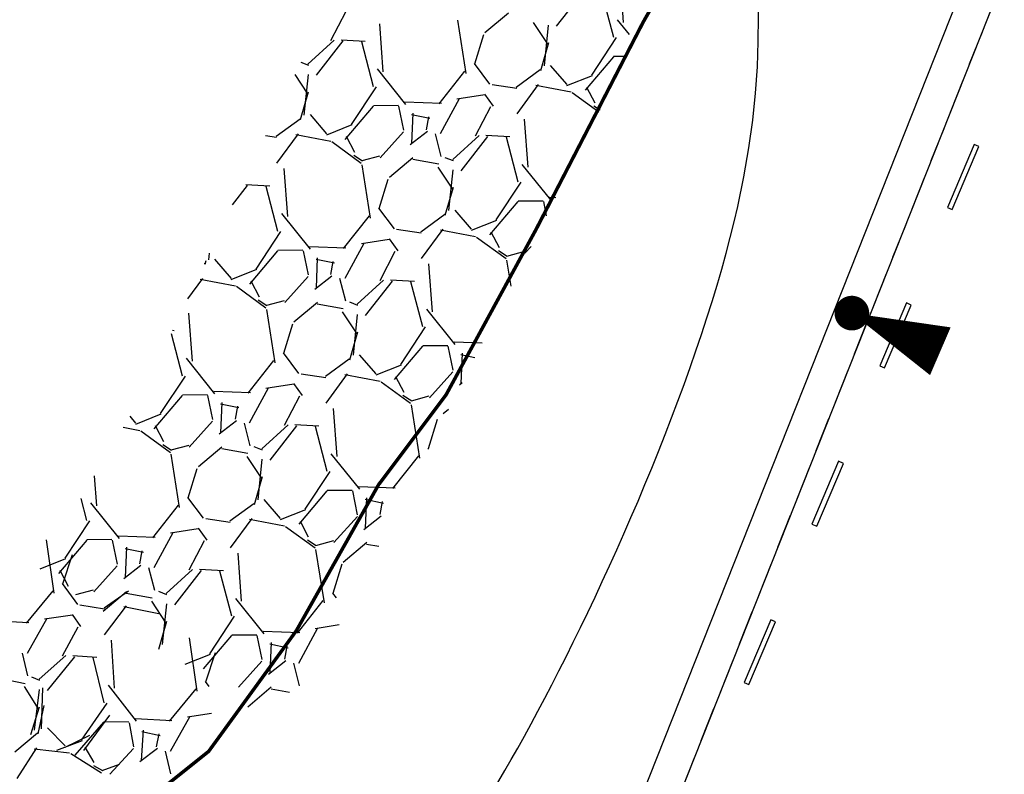
# Model space of a CAD drawing. Extents: x 359443 to 361072, y 7956312 to 7957591.
# Drawn here: x 360497 to 360525, y 7956907 to 7956929 of the extents above; entities that cross this region are included whole.
import ezdxf

# ---------------------------------------------------------------- set-up
doc = ezdxf.new("R2010")
doc.units = 0
doc.header["$LTSCALE"] = 40
doc.header["$MEASUREMENT"] = 0
doc.linetypes.add('HIDDEN', pattern=[0.375, 0.25, -0.125])
for name, color, linetype in [('acera proyectada', 12, 'CONTINUOUS'), ('LUMINARIA', 7, 'CONTINUOUS'), ('PELO DE AGUA', 12, 'CONTINUOUS'), ('ROQUERIO', 8, 'CONTINUOUS'), ('solera proyectada', 33, 'HIDDEN'), ('TIERRA', 9, 'CONTINUOUS')]:
    doc.layers.add(name, color=color, linetype=linetype)

msp = doc.modelspace()

# ---------------------------------------------------------------- linework, layer by layer
at = {"layer": 'acera proyectada', "color": 0}
msp.add_line((360513.98791, 7956903.75596), (360540.22854, 7956969.94834), dxfattribs=at)
at = {"layer": 'LUMINARIA', "color": 0}
msp.add_lwpolyline([(360521.0088, 7956920.10822, 0, 1.50148, 0), (360523.56042, 7956919.00813, 1.50148, 1.50148, 0)], format="xyseb", dxfattribs=at)
at = {"layer": 'LUMINARIA', "color": 0, "const_width": 0.50049}
msp.add_lwpolyline([(360520.77136, 7956920.02919, 1), (360521.24624, 7956920.18725, 1)], format="xyb", close=True, dxfattribs=at)
at = {"layer": 'PELO DE AGUA', "color": 0}
msp.add_line((360540.79295, 7956968.6559), (360515.28415, 7956904.30956), dxfattribs=at)
for points in [[(360523.90586, 7956923.10092), (360524.67369, 7956924.91218), (360524.53578, 7956924.97154), (360523.76794, 7956923.16028)], [(360521.95085, 7956918.53133), (360522.71868, 7956920.34259), (360522.58077, 7956920.40195), (360521.81293, 7956918.59069)], [(360519.99584, 7956913.96174), (360520.76367, 7956915.77301), (360520.62575, 7956915.83237), (360519.85792, 7956914.0211)], [(360518.04083, 7956909.39215), (360518.80866, 7956911.20342), (360518.67074, 7956911.26278), (360517.90291, 7956909.45151)]]:
    msp.add_lwpolyline(points, close=True, dxfattribs=at)
msp.add_open_spline([(360509.07466, 7956905.7532), (360507.32529, 7956899.50845), (360523.90988, 7956928.1241), (360513.54345, 7956939.17022), (360519.86824, 7956951.24197), (360523.08439, 7956962.4469), (360535.59871, 7956972.48161), (360535.12494, 7956984.88087), (360534.56111, 7956991.19285)], degree=3, knots=[0, 0, 0, 0, 19.43630905, 38.81696716, 49.02889064, 56.20962293, 74.12916076, 91.99655465, 91.99655465, 91.99655465, 91.99655465], dxfattribs=at)
at = {"layer": 'ROQUERIO', "color": 0}
for p, q in [((360514.31264, 7956929.87833), (360514.41644, 7956928.49206)), ((360512.49583, 7956928.3914), (360513.26762, 7956929.37976)), ((360513.79247, 7956929.3688), (360514.13161, 7956928.06689)), ((360505.98451, 7956927.97443), (360506.42416, 7956928.8225)), ((360511.10619, 7956928.76348), (360510.42945, 7956928.19163)), ((360507.3856, 7956928.45798), (360507.4894, 7956927.07172)), ((360509.88591, 7956927.02441), (360509.64269, 7956928.56254)), ((360511.82323, 7956928.49372), (360512.24235, 7956927.85784)), ((360512.14594, 7956927.23802), (360512.26502, 7956928.41735)), ((360514.24601, 7956928.57307), (360514.58622, 7956928.15059)), ((360510.38452, 7956928.13969), (360510.12515, 7956927.2925)), ((360505.32571, 7956927.29027), (360506.08504, 7956927.98734)), ((360505.56885, 7956926.97101), (360506.34064, 7956927.95937)), ((360506.28342, 7956927.99502), (360506.97699, 7956927.95678)), ((360506.86557, 7956927.9484), (360507.20472, 7956926.64649)), ((360512.26209, 7956927.9064), (360512.03025, 7956927.10095)), ((360514.21489, 7956928.06038), (360513.49904, 7956926.97523)), ((360505.1196, 7956927.34858), (360505.3373, 7956927.26017)), ((360510.11661, 7956927.30769), (360510.56326, 7956926.71355)), ((360512.79751, 7956926.70432), (360512.32333, 7956927.25672)), ((360514.13189, 7956927.50123), (360513.31836, 7956926.54041)), ((360514.53093, 7956927.51377), (360514.14043, 7956927.51188)), ((360504.94973, 7956926.99229), (360505.31542, 7956926.43747)), ((360505.21908, 7956925.81762), (360505.33816, 7956926.99695)), ((360507.31906, 7956927.15268), (360508.14221, 7956926.13047)), ((360509.10797, 7956926.14627), (360509.85223, 7956927.09289)), ((360512.02458, 7956927.12493), (360511.33364, 7956926.62234)), ((360511.34453, 7956926.59141), (360510.63675, 7956926.69891)), ((360511.96674, 7956926.70277), (360511.34682, 7956925.85384)), ((360513.51912, 7956926.95694), (360512.78556, 7956926.66216)), ((360505.33516, 7956926.486), (360505.10332, 7956925.68055)), ((360507.28795, 7956926.63998), (360506.5721, 7956925.55483)), ((360509.61901, 7956926.28729), (360510.42271, 7956926.416)), ((360510.4164, 7956926.42671), (360510.6677, 7956926.08124)), ((360512.91265, 7956926.48245), (360511.8994, 7956926.67167)), ((360513.71579, 7956925.90199), (360512.94228, 7956926.46683)), ((360513.35681, 7956926.62968), (360513.59478, 7956926.17321)), ((360508.1216, 7956926.20447), (360509.17572, 7956926.16798)), ((360509.14936, 7956925.28655), (360509.69914, 7956926.30156)), ((360505.87056, 7956925.28391), (360505.39638, 7956925.83631)), ((360507.20496, 7956926.08083), (360506.39144, 7956925.12001)), ((360507.9346, 7956926.09497), (360507.21349, 7956926.09147)), ((360508.0908, 7956925.38658), (360507.94876, 7956926.07927)), ((360508.3493, 7956925.87758), (360508.31194, 7956925.00373)), ((360508.83978, 7956925.71979), (360508.31229, 7956925.82817)), ((360510.15814, 7956925.22116), (360510.59779, 7956926.06923)), ((360513.57269, 7956926.08806), (360513.75055, 7956925.97073)), ((360505.09765, 7956925.70452), (360504.4067, 7956925.20193)), ((360508.74138, 7956925.39882), (360508.8089, 7956925.77358)), ((360511.55932, 7956925.70468), (360511.66313, 7956924.31842)), ((360505.03981, 7956925.28235), (360504.41989, 7956924.43341)), ((360506.59217, 7956925.53655), (360505.85861, 7956925.24177)), ((360507.40846, 7956924.58962), (360508.08432, 7956925.34176)), ((360508.27288, 7956924.96935), (360508.77022, 7956925.36006)), ((360509.16984, 7956924.63135), (360509.00027, 7956925.2823)), ((360504.41759, 7956925.17101), (360504.1041, 7956925.21863)), ((360505.98575, 7956925.06204), (360504.97249, 7956925.25127)), ((360506.86431, 7956924.42651), (360506.01537, 7956925.04643)), ((360506.42986, 7956925.20924), (360506.66783, 7956924.75276)), ((360509.49939, 7956924.537), (360510.25873, 7956925.23407)), ((360509.74257, 7956924.21773), (360510.51436, 7956925.20608)), ((360510.45708, 7956925.24173), (360511.15064, 7956925.2035)), ((360511.03922, 7956925.19513), (360511.37837, 7956923.89322)), ((360506.64575, 7956924.66766), (360506.89617, 7956924.50246)), ((360506.89043, 7956924.50757), (360507.40285, 7956924.64873)), ((360508.35292, 7956924.58982), (360507.67619, 7956924.01796)), ((360509.09676, 7956924.40196), (360508.34725, 7956924.537)), ((360509.27475, 7956924.60283), (360509.51097, 7956924.5069)), ((360504.63228, 7956924.28434), (360504.73609, 7956922.89807)), ((360507.13264, 7956922.85076), (360506.88942, 7956924.38889)), ((360509.06997, 7956924.32007), (360509.48909, 7956923.68419)), ((360509.3927, 7956923.06435), (360509.51178, 7956924.24368)), ((360511.49273, 7956924.39941), (360512.31588, 7956923.3772)), ((360507.63126, 7956923.96602), (360507.37189, 7956923.11884)), ((360511.46162, 7956923.88672), (360510.74577, 7956922.80156)), ((360503.15258, 7956923.22889), (360503.58738, 7956923.78569)), ((360503.53013, 7956923.82133), (360504.22369, 7956923.78309)), ((360504.11232, 7956923.77473), (360504.45147, 7956922.47282)), ((360509.50882, 7956923.73273), (360509.27698, 7956922.92728)), ((360511.37862, 7956923.32756), (360510.56509, 7956922.36674)), ((360512.10827, 7956923.34171), (360511.38717, 7956923.33821)), ((360512.20626, 7956922.91719), (360512.12243, 7956923.326)), ((360512.29526, 7956923.45118), (360512.4732, 7956923.44502)), ((360507.36336, 7956923.13403), (360507.81002, 7956922.53988)), ((360510.04423, 7956922.53064), (360509.57005, 7956923.08304)), ((360504.56577, 7956922.97902), (360505.38893, 7956921.95681)), ((360506.3547, 7956921.9726), (360507.09896, 7956922.91921)), ((360509.27132, 7956922.95126), (360508.58037, 7956922.44867)), ((360510.76587, 7956922.78326), (360510.03232, 7956922.48848)), ((360504.53468, 7956922.46631), (360503.81883, 7956921.38116)), ((360508.59125, 7956922.41774), (360507.88348, 7956922.52525)), ((360509.21347, 7956922.52911), (360508.59355, 7956921.68017)), ((360510.15945, 7956922.30878), (360509.14619, 7956922.498)), ((360510.60353, 7956922.45599), (360510.8415, 7956921.99951)), ((360506.86579, 7956922.1136), (360507.66949, 7956922.24231)), ((360507.66314, 7956922.25304), (360507.91444, 7956921.90757)), ((360511.03798, 7956921.67324), (360510.18904, 7956922.29317)), ((360504.45169, 7956921.90716), (360503.63816, 7956920.94634)), ((360505.18134, 7956921.9213), (360504.46023, 7956921.9178)), ((360505.33753, 7956921.21292), (360505.19549, 7956921.90561)), ((360505.36831, 7956922.03076), (360506.42243, 7956921.99427)), ((360506.39609, 7956921.11288), (360506.94587, 7956922.12789)), ((360507.40487, 7956921.0475), (360507.84452, 7956921.89556)), ((360510.81942, 7956921.91439), (360511.06984, 7956921.74919)), ((360511.06406, 7956921.75429), (360511.57647, 7956921.89546)), ((360511.58213, 7956921.83632), (360511.75937, 7956922.03357)), ((360502.38274, 7956921.62046), (360502.35005, 7956921.50688)), ((360502.46583, 7956921.64395), (360502.48505, 7956921.83422)), ((360503.11728, 7956921.11023), (360502.6431, 7956921.66263)), ((360505.59603, 7956921.7039), (360505.55867, 7956920.83005)), ((360506.08652, 7956921.54612), (360505.55902, 7956921.6545)), ((360505.98811, 7956921.22514), (360506.05563, 7956921.5999)), ((360511.18099, 7956920.88994), (360511.06309, 7956921.63561)), ((360502.34438, 7956921.53085), (360502.33743, 7956921.52579)), ((360503.83892, 7956921.36287), (360503.10537, 7956921.06809)), ((360508.80601, 7956921.53104), (360508.90981, 7956920.14477)), ((360502.28654, 7956921.10868), (360501.85481, 7956920.51746)), ((360503.23254, 7956920.88837), (360502.21928, 7956921.0776)), ((360503.67659, 7956921.03554), (360503.91455, 7956920.57907)), ((360504.65519, 7956920.41595), (360505.33105, 7956921.16808)), ((360505.51961, 7956920.79568), (360506.01695, 7956921.18639)), ((360506.4166, 7956920.45768), (360506.24702, 7956921.10863)), ((360506.74613, 7956920.36333), (360507.50546, 7956921.0604)), ((360506.98931, 7956920.04406), (360507.7611, 7956921.03241)), ((360507.70378, 7956921.06804), (360508.39735, 7956921.02981)), ((360508.28597, 7956921.02146), (360508.62512, 7956919.71955)), ((360504.11106, 7956920.25285), (360503.26212, 7956920.87277)), ((360503.89248, 7956920.49399), (360504.1429, 7956920.32879)), ((360504.13713, 7956920.33389), (360504.64954, 7956920.47505)), ((360506.52147, 7956920.42917), (360506.75768, 7956920.33324)), ((360504.37938, 7956918.6771), (360504.13616, 7956920.21523)), ((360505.59966, 7956920.41616), (360504.92292, 7956919.8443)), ((360506.3435, 7956920.22831), (360505.594, 7956920.36334)), ((360506.31671, 7956920.14642), (360506.73583, 7956919.51054)), ((360508.73945, 7956920.22575), (360509.5626, 7956919.20354)), ((360501.87897, 7956920.11069), (360501.98277, 7956918.72443)), ((360506.63946, 7956918.89068), (360506.75854, 7956920.07001)), ((360501.42148, 7956919.6121), (360501.4704, 7956919.6094)), ((360504.878, 7956919.79236), (360504.61862, 7956918.94517)), ((360508.70835, 7956919.71305), (360507.9925, 7956918.62789)), ((360501.37921, 7956919.52378), (360501.69822, 7956918.29914)), ((360506.75555, 7956919.55907), (360506.52371, 7956918.75361)), ((360508.62535, 7956919.15389), (360507.81182, 7956918.19307)), ((360509.35501, 7956919.16804), (360508.63391, 7956919.16454)), ((360509.5112, 7956918.45965), (360509.36916, 7956919.15234)), ((360509.54198, 7956919.27747), (360510.35133, 7956919.24945)), ((360501.81249, 7956918.80536), (360502.63565, 7956917.78315)), ((360503.60143, 7956917.79893), (360504.34569, 7956918.74554)), ((360504.61012, 7956918.96036), (360505.05677, 7956918.36621)), ((360506.51805, 7956918.77759), (360505.82711, 7956918.275)), ((360507.29095, 7956918.35696), (360506.81677, 7956918.90937)), ((360509.76971, 7956918.95064), (360509.73235, 7956918.0768)), ((360510.13357, 7956918.81887), (360509.73269, 7956918.90124)), ((360508.01263, 7956918.60959), (360507.27907, 7956918.3148)), ((360501.78142, 7956918.29264), (360501.06557, 7956917.20749)), ((360505.83798, 7956918.24408), (360505.13021, 7956918.35158)), ((360506.46021, 7956918.35544), (360505.84028, 7956917.5065)), ((360507.40624, 7956918.13511), (360506.39298, 7956918.32433)), ((360507.85026, 7956918.28229), (360508.08823, 7956917.82582)), ((360508.82886, 7956917.66265), (360509.50472, 7956918.41479)), ((360503.64282, 7956916.93921), (360504.1926, 7956917.95422)), ((360504.11256, 7956917.93991), (360504.91626, 7956918.06862)), ((360504.90988, 7956918.07937), (360505.16118, 7956917.7339)), ((360508.28473, 7956917.49958), (360507.43579, 7956918.1195)), ((360509.69328, 7956918.0424), (360509.77226, 7956918.10445)), ((360501.69842, 7956917.73349), (360500.88489, 7956916.77267)), ((360502.42808, 7956917.74764), (360501.70697, 7956917.74413)), ((360502.58426, 7956917.03925), (360502.44222, 7956917.73194)), ((360502.61503, 7956917.85705), (360503.66915, 7956917.82056)), ((360504.65161, 7956916.87383), (360505.09126, 7956917.72189)), ((360508.06615, 7956917.74072), (360508.31657, 7956917.57552)), ((360508.31075, 7956917.58061), (360508.82317, 7956917.72178)), ((360502.84275, 7956917.53022), (360502.8054, 7956916.65638)), ((360503.33325, 7956917.37246), (360502.80576, 7956917.48084)), ((360503.23485, 7956917.05147), (360503.30237, 7956917.42623)), ((360506.05269, 7956917.35739), (360506.1565, 7956915.97113)), ((360508.55304, 7956915.92382), (360508.30982, 7956917.46195)), ((360509.38152, 7956917.33183), (360509.22604, 7956917.20045)), ((360500.364, 7956916.93655), (360500.19494, 7956917.1335)), ((360501.08568, 7956917.18919), (360500.35212, 7956916.89441)), ((360509.05164, 7956917.03908), (360508.79227, 7956916.1919)), ((360500.47933, 7956916.7147), (360499.99828, 7956916.80454)), ((360500.92331, 7956916.86185), (360501.16128, 7956916.40537)), ((360501.90192, 7956916.24228), (360502.57778, 7956916.99441)), ((360502.76635, 7956916.622), (360503.26368, 7956917.01271)), ((360503.66335, 7956916.284), (360503.49378, 7956916.93496)), ((360503.99287, 7956916.18966), (360504.7522, 7956916.88673)), ((360504.23605, 7956915.87039), (360505.00784, 7956916.85874)), ((360504.95048, 7956916.89435), (360505.64405, 7956916.85612)), ((360505.53273, 7956916.84779), (360505.87187, 7956915.54588)), ((360501.35781, 7956916.07918), (360500.50888, 7956916.6991)), ((360501.13921, 7956916.32032), (360501.38963, 7956916.15512)), ((360501.38382, 7956916.16021), (360501.89624, 7956916.30137)), ((360502.84639, 7956916.24249), (360502.16965, 7956915.67063)), ((360503.59025, 7956916.05465), (360502.84074, 7956916.18969)), ((360503.76819, 7956916.25551), (360504.0044, 7956916.15958)), ((360508.78378, 7956916.20709), (360508.80106, 7956916.1841)), ((360501.62611, 7956914.50344), (360501.38289, 7956916.04157)), ((360503.56345, 7956915.97277), (360503.98256, 7956915.33689)), ((360503.88622, 7956914.71701), (360504.0053, 7956915.89634)), ((360505.98616, 7956916.05209), (360506.80932, 7956915.02988)), ((360507.77508, 7956915.04567), (360508.51933, 7956915.99229)), ((360502.12473, 7956915.61869), (360501.86536, 7956914.7715)), ((360499.16506, 7956915.41076), (360499.22946, 7956914.55078)), ((360504.00228, 7956915.3854), (360503.77044, 7956914.57994)), ((360505.95509, 7956915.53938), (360505.23924, 7956914.45422)), ((360506.78869, 7956915.10376), (360507.84281, 7956915.06727)), ((360498.77857, 7956914.76427), (360498.94498, 7956914.12547)), ((360501.85688, 7956914.78669), (360502.30353, 7956914.19255)), ((360505.87208, 7956914.98022), (360505.05855, 7956914.0194)), ((360506.60175, 7956914.99437), (360505.88065, 7956914.99087)), ((360506.75793, 7956914.28598), (360506.61589, 7956914.97867)), ((360507.01644, 7956914.77697), (360506.97908, 7956913.90312)), ((360499.05921, 7956914.6317), (360499.88237, 7956913.60949)), ((360500.84817, 7956913.62526), (360501.59242, 7956914.57187)), ((360503.76479, 7956914.60392), (360503.07384, 7956914.10133)), ((360504.53767, 7956914.18328), (360504.06349, 7956914.73569)), ((360507.50693, 7956914.6192), (360506.97943, 7956914.72758)), ((360507.40851, 7956914.29822), (360507.47603, 7956914.67297)), ((360503.70694, 7956914.18177), (360503.08702, 7956913.33283)), ((360505.25938, 7956914.43591), (360504.52583, 7956914.14112)), ((360506.07558, 7956913.48898), (360506.75145, 7956914.24111)), ((360506.94001, 7956913.86873), (360507.43735, 7956914.25944)), ((360499.02815, 7956914.11898), (360498.3123, 7956913.03382)), ((360502.15663, 7956913.9057), (360502.40792, 7956913.56023)), ((360503.0847, 7956914.07041), (360502.37693, 7956914.17792)), ((360504.65303, 7956913.96144), (360503.63977, 7956914.15066)), ((360505.53148, 7956913.32591), (360504.68254, 7956913.94583)), ((360505.09698, 7956914.1086), (360505.33495, 7956913.65212)), ((360499.86175, 7956913.68333), (360500.91587, 7956913.64685)), ((360500.88954, 7956912.76555), (360501.43932, 7956913.78056)), ((360501.35934, 7956913.76622), (360502.16304, 7956913.89493)), ((360498.00681, 7956912.0251), (360497.79106, 7956913.56732)), ((360498.94515, 7956913.55983), (360498.13162, 7956912.599)), ((360499.67482, 7956913.57397), (360498.95371, 7956913.57046)), ((360499.83099, 7956912.86558), (360499.68895, 7956913.55828)), ((360500.08948, 7956913.35655), (360500.05212, 7956912.4827)), ((360501.89835, 7956912.70016), (360502.33799, 7956913.54822)), ((360505.31288, 7956913.56705), (360505.5633, 7956913.40185)), ((360505.55744, 7956913.40693), (360506.06986, 7956913.5481)), ((360507.02005, 7956913.48925), (360506.34331, 7956912.91739)), ((360507.3741, 7956913.37162), (360507.01442, 7956913.43643)), ((360498.52524, 7956913.13128), (360498.2508, 7956912.28885)), ((360500.57999, 7956913.1988), (360500.0525, 7956913.30718)), ((360500.48159, 7956912.87779), (360500.54911, 7956913.25255)), ((360503.29938, 7956913.18375), (360503.40318, 7956911.79748)), ((360505.79977, 7956911.75016), (360505.55655, 7956913.28829)), ((360498.33243, 7956913.01552), (360497.59888, 7956912.72073)), ((360499.14865, 7956912.06861), (360499.82451, 7956912.82074)), ((360500.01308, 7956912.44833), (360500.51042, 7956912.83904)), ((360506.29838, 7956912.86542), (360506.039, 7956912.01823)), ((360498.17004, 7956912.68815), (360498.408, 7956912.23168)), ((360500.9101, 7956912.11033), (360500.74053, 7956912.76129)), ((360501.2396, 7956912.01599), (360501.99894, 7956912.71306)), ((360501.48278, 7956911.69672), (360502.25457, 7956912.68507)), ((360502.19719, 7956912.72066), (360502.89075, 7956912.68242)), ((360502.77948, 7956912.67412), (360503.11863, 7956911.37221)), ((360498.24259, 7956912.30419), (360498.67858, 7956911.70217)), ((360497.21333, 7956911.16093), (360497.97435, 7956912.09412)), ((360498.63051, 7956911.98653), (360499.14293, 7956912.1277)), ((360500.09312, 7956912.06883), (360499.41638, 7956911.49697)), ((360500.14694, 7956912.08742), (360499.44714, 7956911.59723)), ((360500.837, 7956911.88099), (360500.08749, 7956912.01603)), ((360501.0149, 7956912.08185), (360501.25112, 7956911.98592)), ((360506.03054, 7956912.03342), (360506.13595, 7956911.8932)), ((360499.45745, 7956911.56613), (360498.7517, 7956911.68624)), ((360500.08157, 7956911.66637), (360499.4466, 7956910.82862)), ((360501.02358, 7956911.4292), (360500.01386, 7956911.63647)), ((360500.81018, 7956911.79912), (360501.2293, 7956911.16324)), ((360501.13298, 7956910.54334), (360501.25206, 7956911.72267)), ((360503.23288, 7956911.87843), (360504.05604, 7956910.85622)), ((360505.02181, 7956910.872), (360505.76606, 7956911.81862)), ((360497.72693, 7956911.29276), (360498.5328, 7956911.40711)), ((360498.52658, 7956911.41799), (360498.77167, 7956911.0681)), ((360503.20182, 7956911.36571), (360502.48597, 7956910.28055)), ((360496.2281, 7956911.23659), (360497.2814, 7956911.18131)), ((360497.23936, 7956910.30062), (360497.80716, 7956911.30566)), ((360501.24901, 7956911.21173), (360501.01717, 7956910.40628)), ((360505.53305, 7956911.01293), (360506.22609, 7956911.12392)), ((360498.24684, 7956910.21725), (360498.70154, 7956911.05734)), ((360503.11881, 7956910.80656), (360502.30528, 7956909.84574)), ((360503.84849, 7956910.8207), (360503.12739, 7956910.8172)), ((360504.00466, 7956910.11232), (360503.86262, 7956910.80501)), ((360504.03541, 7956910.93004), (360505.08953, 7956910.89356)), ((360505.06324, 7956910.01229), (360505.61302, 7956911.02729)), ((360499.65627, 7956910.67577), (360499.73534, 7956909.28788)), ((360502.1307, 7956909.19782), (360501.91495, 7956910.74004)), ((360504.26317, 7956910.60329), (360504.22581, 7956909.72944)), ((360504.75366, 7956910.44554), (360504.22617, 7956910.55392)), ((360504.65525, 7956910.12454), (360504.72277, 7956910.4993)), ((360497.24823, 7956909.64514), (360497.0903, 7956910.29902)), ((360497.576, 7956909.54494), (360498.34765, 7956910.22836)), ((360498.546, 7956910.23242), (360499.23877, 7956910.18182)), ((360502.50614, 7956910.26223), (360501.77258, 7956909.96745)), ((360502.64912, 7956910.304), (360502.37468, 7956909.46158)), ((360497.81344, 7956909.22138), (360498.60274, 7956910.19581)), ((360499.12737, 7956910.1755), (360499.44324, 7956908.86775)), ((360503.32231, 7956909.31531), (360503.99818, 7956910.06744)), ((360504.18675, 7956909.69505), (360504.68408, 7956910.08576)), ((360505.08376, 7956909.35707), (360504.91418, 7956910.00802)), ((360497.17105, 7956909.41714), (360496.42407, 7956909.56553)), ((360497.35251, 7956909.6148), (360497.58698, 7956909.51467)), ((360499.56651, 7956909.37185), (360500.3713, 7956908.33512)), ((360502.36648, 7956909.47692), (360502.46938, 7956909.33484)), ((360497.14278, 7956909.33576), (360497.55049, 7956908.69251)), ((360497.44312, 7956908.07443), (360497.58322, 7956909.25144)), ((360497.63884, 7956908.11126), (360497.67909, 7956909.2959)), ((360501.3372, 7956908.33367), (360502.09822, 7956909.26686)), ((360504.26678, 7956909.31558), (360503.59005, 7956908.74372)), ((360504.79244, 7956909.16705), (360504.26116, 7956909.26277)), ((360499.5263, 7956908.85976), (360498.79121, 7956907.78755)), ((360497.57106, 7956908.74064), (360497.32489, 7956907.93945)), ((360497.71015, 7956908.7859), (360497.53248, 7956907.96679)), ((360499.60278, 7956908.50618), (360498.85507, 7956907.4933)), ((360501.85087, 7956908.46546), (360502.54578, 7956908.56407)), ((360499.43333, 7956908.30218), (360498.6028, 7956907.35602)), ((360500.16315, 7956908.30331), (360499.4421, 7956908.31267)), ((360500.30666, 7956907.59225), (360500.177, 7956908.28737)), ((360500.35199, 7956908.4093), (360501.40529, 7956908.35402)), ((360501.36329, 7956907.47336), (360501.93109, 7956908.4784)), ((360497.52523, 7956907.99033), (360496.86931, 7956907.44283)), ((360498.32444, 7956907.62213), (360497.81451, 7956908.14172)), ((360500.57388, 7956908.07854), (360500.52094, 7956907.2055)), ((360501.06149, 7956907.91206), (360500.53601, 7956908.02983)), ((360500.95736, 7956907.59287), (360501.03156, 7956907.96636)), ((360498.81105, 7956907.76887), (360498.07236, 7956907.48722)), ((360499.02769, 7956907.92227), (360498.3154, 7956907.57927)), ((360497.49564, 7956907.56526), (360496.93365, 7956906.67691)), ((360498.45425, 7956907.40845), (360497.43064, 7956907.52975)), ((360499.37313, 7956906.83285), (360498.48478, 7956907.39484)), ((360498.88748, 7956907.58489), (360499.15533, 7956907.14528)), ((360499.61021, 7956906.80754), (360500.29938, 7956907.5475)), ((360500.48128, 7956907.17181), (360500.9855, 7956907.55358)), ((360501.37211, 7956906.81788), (360501.21418, 7956907.47175)), ((360499.39369, 7956906.91544), (360499.89557, 7956907.09043)), ((360499.13897, 7956907.0589), (360499.39984, 7956906.91075))]:
    msp.add_line(p, q, dxfattribs=at)
at = {"layer": 'solera proyectada', "color": 0, "ltscale": 0.1}
msp.add_lwpolyline([(360589.88859, 7956982.8587), (360589.93173, 7956978.49409), (360572.97277, 7956985.67384), (360568.84429, 7956974.89663), (360575.25657, 7956972.25357), (360569.29545, 7956957.60454), (360540.79295, 7956968.6559), (360515.28415, 7956904.30956), (360517.98691, 7956903.21088), (360516.39792, 7956899.30194), (360546.89033, 7956886.15559), (360571.65556, 7956875.4527), (360571.02698, 7956873.96675)], dxfattribs=at)
at = {"layer": 'TIERRA', "color": 0, "const_width": 0.1}
msp.add_lwpolyline([(360480.71943, 7956881.73633), (360486.37436, 7956885.3964), (360486.37436, 7956885.3964), (360490.33479, 7956889.64567), (360495.19035, 7956895.55769), (360497.99443, 7956901.39747), (360499.47613, 7956905.07222), (360502.46343, 7956907.46534), (360504.98953, 7956910.94384), (360507.36302, 7956915.15842), (360509.30592, 7956917.74781), (360511.91336, 7956922.54262), (360511.91336, 7956922.54262), (360514.9887, 7956928.49788), (360519.24887, 7956935.98788), (360519.86569, 7956938.61351), (360523.64647, 7956943.05885), (360526.28705, 7956947.96393), (360527.59067, 7956951.19705)], dxfattribs=at)

doc.saveas('drawing.dxf')
